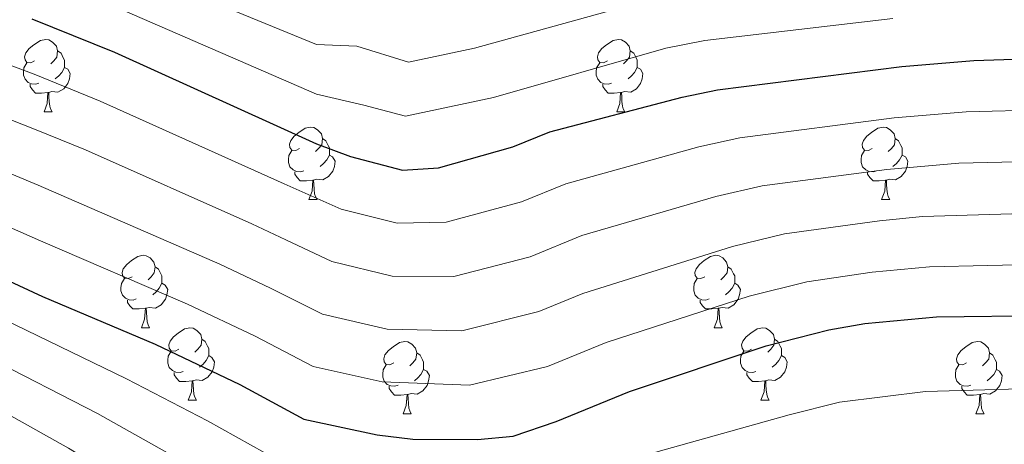
# Model space of a CAD drawing. Extents: x 633088 to 637601, y 773499 to 776557.
# Drawn here: x 636158 to 636294, y 775181 to 775240 of the extents above; entities that cross this region are included whole.
import ezdxf

# ---------------------------------------------------------------- set-up
doc = ezdxf.new("R2010")
doc.units = 0
doc.header["$MEASUREMENT"] = 0
for name, color, linetype in [('Nivel 36', 7, 'Continuous'), ('Nivel 4', 7, 'Continuous'), ('Nivel 5', 7, 'Continuous'), ('Nivel 61', 7, 'Continuous'), ('Nivel 63', 7, 'Continuous')]:
    doc.layers.add(name, color=color, linetype=linetype)

msp = doc.modelspace()

# ---------------------------------------------------------------- linework, layer by layer
at = {"layer": 'Nivel 36', "color": 92, "linetype": 'Continuous', "lineweight": 0, "flags": 128}
for points in [[(636160.114, 775234.137), (636159.584, 775233.872), (636159.054, 775233.927), (636158.789, 775234.297), (636158.734, 775234.722), (636158.894, 775235.242), (636159.374, 775235.837), (636160.009, 775236.367), (636160.909, 775236.952), (636161.654, 775237.112), (636162.079, 775237.057), (636162.609, 775236.742), (636163.139, 775236.157), (636163.299, 775235.517), (636163.189, 775234.667), (636162.764, 775234.137), (636162.344, 775233.712)], [(636239.441, 775234.137), (636238.911, 775233.872), (636238.381, 775233.927), (636238.116, 775234.297), (636238.061, 775234.722), (636238.221, 775235.242), (636238.701, 775235.837), (636239.336, 775236.367), (636240.236, 775236.952), (636240.981, 775237.112), (636241.406, 775237.057), (636241.936, 775236.742), (636242.466, 775236.157), (636242.626, 775235.517), (636242.516, 775234.667), (636242.091, 775234.137), (636241.671, 775233.712)], [(636163.299, 775235.517), (636163.774, 775235.202), (636164.089, 775234.562), (636164.249, 775234.242), (636164.249, 775233.662), (636164.249, 775233.237), (636163.879, 775232.547), (636163.459, 775232.067), (636162.979, 775231.647)], [(636242.626, 775235.517), (636243.101, 775235.202), (636243.416, 775234.562), (636243.576, 775234.242), (636243.576, 775233.662), (636243.576, 775233.237), (636243.206, 775232.547), (636242.786, 775232.067), (636242.306, 775231.647)], [(636160.699, 775231.057), (636160.274, 775230.897), (636159.689, 775230.957), (636159.214, 775231.167), (636158.789, 775231.592), (636158.574, 775232.177), (636158.574, 775232.597), (636158.629, 775233.182), (636159.054, 775233.872)], [(636164.249, 775233.237), (636164.704, 775232.987), (636165.049, 775232.372), (636164.939, 775231.647), (636164.729, 775231.007), (636164.144, 775230.267), (636163.349, 775229.787), (636162.499, 775229.892), (636162.069, 775229.762)], [(636240.026, 775231.057), (636239.601, 775230.897), (636239.016, 775230.957), (636238.541, 775231.167), (636238.116, 775231.592), (636237.901, 775232.177), (636237.901, 775232.597), (636237.956, 775233.182), (636238.381, 775233.872)], [(636243.576, 775233.237), (636244.031, 775232.987), (636244.376, 775232.372), (636244.266, 775231.647), (636244.056, 775231.007), (636243.471, 775230.267), (636242.676, 775229.787), (636241.826, 775229.892), (636241.396, 775229.762)], [(636161.959, 775229.762), (636161.069, 775229.677), (636160.224, 775229.677), (636159.799, 775230.107), (636159.479, 775230.582), (636159.479, 775230.897)], [(636241.286, 775229.762), (636240.396, 775229.677), (636239.551, 775229.677), (636239.126, 775230.107), (636238.806, 775230.582), (636238.806, 775230.897)], [(636161.414, 775227.077), (636161.849, 775228.237), (636161.959, 775229.762), (636162.069, 775229.762), (636162.104, 775229.177), (636162.139, 775228.492), (636162.209, 775227.877), (636162.324, 775227.477), (636162.539, 775227.077)], [(636240.741, 775227.077), (636241.176, 775228.237), (636241.286, 775229.762), (636241.396, 775229.762), (636241.431, 775229.177), (636241.466, 775228.492), (636241.536, 775227.877), (636241.651, 775227.477), (636241.866, 775227.077)], [(636161.414, 775227.077), (636162.539, 775227.077)], [(636240.741, 775227.077), (636241.866, 775227.077)], [(636196.805, 775221.997), (636196.275, 775221.732), (636195.745, 775221.787), (636195.48, 775222.157), (636195.425, 775222.582), (636195.585, 775223.102), (636196.065, 775223.697), (636196.7, 775224.227), (636197.6, 775224.812), (636198.345, 775224.972), (636198.77, 775224.917), (636199.3, 775224.602), (636199.83, 775224.017), (636199.99, 775223.377), (636199.88, 775222.527), (636199.455, 775221.997), (636199.035, 775221.572)], [(636276.132, 775221.997), (636275.602, 775221.732), (636275.072, 775221.787), (636274.807, 775222.157), (636274.752, 775222.582), (636274.912, 775223.102), (636275.392, 775223.697), (636276.027, 775224.227), (636276.927, 775224.812), (636277.672, 775224.972), (636278.097, 775224.917), (636278.627, 775224.602), (636279.157, 775224.017), (636279.317, 775223.377), (636279.207, 775222.527), (636278.782, 775221.997), (636278.362, 775221.572)], [(636199.99, 775223.377), (636200.465, 775223.062), (636200.78, 775222.422), (636200.94, 775222.102), (636200.94, 775221.522), (636200.94, 775221.097), (636200.57, 775220.407), (636200.15, 775219.927), (636199.67, 775219.507)], [(636279.317, 775223.377), (636279.792, 775223.062), (636280.107, 775222.422), (636280.267, 775222.102), (636280.267, 775221.522), (636280.267, 775221.097), (636279.897, 775220.407), (636279.477, 775219.927), (636278.997, 775219.507)], [(636197.39, 775218.917), (636196.965, 775218.757), (636196.38, 775218.817), (636195.905, 775219.027), (636195.48, 775219.452), (636195.265, 775220.037), (636195.265, 775220.457), (636195.32, 775221.042), (636195.745, 775221.732)], [(636200.94, 775221.097), (636201.395, 775220.847), (636201.74, 775220.232), (636201.63, 775219.507), (636201.42, 775218.867), (636200.835, 775218.127), (636200.04, 775217.647), (636199.19, 775217.752), (636198.76, 775217.622)], [(636276.717, 775218.917), (636276.292, 775218.757), (636275.707, 775218.817), (636275.232, 775219.027), (636274.807, 775219.452), (636274.592, 775220.037), (636274.592, 775220.457), (636274.647, 775221.042), (636275.072, 775221.732)], [(636280.267, 775221.097), (636280.722, 775220.847), (636281.067, 775220.232), (636280.957, 775219.507), (636280.747, 775218.867), (636280.162, 775218.127), (636279.367, 775217.647), (636278.517, 775217.752), (636278.087, 775217.622)], [(636198.65, 775217.622), (636197.76, 775217.537), (636196.915, 775217.537), (636196.49, 775217.967), (636196.17, 775218.442), (636196.17, 775218.757)], [(636277.977, 775217.622), (636277.087, 775217.537), (636276.242, 775217.537), (636275.817, 775217.967), (636275.497, 775218.442), (636275.497, 775218.757)], [(636198.105, 775214.937), (636198.54, 775216.097), (636198.65, 775217.622), (636198.76, 775217.622), (636198.795, 775217.037), (636198.83, 775216.352), (636198.9, 775215.737), (636199.015, 775215.337), (636199.23, 775214.937)], [(636277.432, 775214.937), (636277.867, 775216.097), (636277.977, 775217.622), (636278.087, 775217.622), (636278.122, 775217.037), (636278.157, 775216.352), (636278.227, 775215.737), (636278.342, 775215.337), (636278.557, 775214.937)], [(636198.105, 775214.937), (636199.23, 775214.937)], [(636277.432, 775214.937), (636278.557, 775214.937)], [(636173.617, 775204.228), (636173.087, 775203.963), (636172.557, 775204.018), (636172.292, 775204.388), (636172.237, 775204.813), (636172.397, 775205.333), (636172.877, 775205.928), (636173.512, 775206.458), (636174.412, 775207.043), (636175.157, 775207.203), (636175.582, 775207.148), (636176.112, 775206.833), (636176.642, 775206.248), (636176.802, 775205.608), (636176.692, 775204.758), (636176.267, 775204.228), (636175.847, 775203.803)], [(636252.944, 775204.228), (636252.414, 775203.963), (636251.884, 775204.018), (636251.619, 775204.388), (636251.564, 775204.813), (636251.724, 775205.333), (636252.204, 775205.928), (636252.839, 775206.458), (636253.739, 775207.043), (636254.484, 775207.203), (636254.909, 775207.148), (636255.439, 775206.833), (636255.969, 775206.248), (636256.129, 775205.608), (636256.019, 775204.758), (636255.594, 775204.228), (636255.174, 775203.803)], [(636176.802, 775205.608), (636177.277, 775205.293), (636177.592, 775204.653), (636177.752, 775204.333), (636177.752, 775203.753), (636177.752, 775203.328), (636177.382, 775202.638), (636176.962, 775202.158), (636176.482, 775201.738)], [(636256.129, 775205.608), (636256.604, 775205.293), (636256.919, 775204.653), (636257.079, 775204.333), (636257.079, 775203.753), (636257.079, 775203.328), (636256.709, 775202.638), (636256.289, 775202.158), (636255.809, 775201.738)], [(636174.202, 775201.148), (636173.777, 775200.988), (636173.192, 775201.048), (636172.717, 775201.258), (636172.292, 775201.683), (636172.077, 775202.268), (636172.077, 775202.688), (636172.132, 775203.273), (636172.557, 775203.963)], [(636177.752, 775203.328), (636178.207, 775203.078), (636178.552, 775202.463), (636178.442, 775201.738), (636178.232, 775201.098), (636177.647, 775200.358), (636176.852, 775199.878), (636176.002, 775199.983), (636175.572, 775199.853)], [(636253.529, 775201.148), (636253.104, 775200.988), (636252.519, 775201.048), (636252.044, 775201.258), (636251.619, 775201.683), (636251.404, 775202.268), (636251.404, 775202.688), (636251.459, 775203.273), (636251.884, 775203.963)], [(636257.079, 775203.328), (636257.534, 775203.078), (636257.879, 775202.463), (636257.769, 775201.738), (636257.559, 775201.098), (636256.974, 775200.358), (636256.179, 775199.878), (636255.329, 775199.983), (636254.899, 775199.853)], [(636175.462, 775199.853), (636174.572, 775199.768), (636173.727, 775199.768), (636173.302, 775200.198), (636172.982, 775200.673), (636172.982, 775200.988)], [(636254.789, 775199.853), (636253.899, 775199.768), (636253.054, 775199.768), (636252.629, 775200.198), (636252.309, 775200.673), (636252.309, 775200.988)], [(636174.917, 775197.168), (636175.352, 775198.328), (636175.462, 775199.853), (636175.572, 775199.853), (636175.607, 775199.268), (636175.642, 775198.583), (636175.712, 775197.968), (636175.827, 775197.568), (636176.042, 775197.168)], [(636254.244, 775197.168), (636254.679, 775198.328), (636254.789, 775199.853), (636254.899, 775199.853), (636254.934, 775199.268), (636254.969, 775198.583), (636255.039, 775197.968), (636255.154, 775197.568), (636255.369, 775197.168)], [(636174.917, 775197.168), (636176.042, 775197.168)], [(636180.092, 775194.193), (636179.562, 775193.928), (636179.032, 775193.983), (636178.767, 775194.353), (636178.712, 775194.778), (636178.872, 775195.298), (636179.352, 775195.893), (636179.987, 775196.423), (636180.887, 775197.008), (636181.632, 775197.168), (636182.057, 775197.113), (636182.587, 775196.798), (636183.117, 775196.213), (636183.277, 775195.573), (636183.167, 775194.723), (636182.742, 775194.193), (636182.322, 775193.768)], [(636254.244, 775197.168), (636255.369, 775197.168)], [(636259.419, 775194.193), (636258.889, 775193.928), (636258.359, 775193.983), (636258.094, 775194.353), (636258.039, 775194.778), (636258.199, 775195.298), (636258.679, 775195.893), (636259.314, 775196.423), (636260.214, 775197.008), (636260.959, 775197.168), (636261.384, 775197.113), (636261.914, 775196.798), (636262.444, 775196.213), (636262.604, 775195.573), (636262.494, 775194.723), (636262.069, 775194.193), (636261.649, 775193.768)], [(636183.277, 775195.573), (636183.752, 775195.258), (636184.067, 775194.618), (636184.227, 775194.298), (636184.227, 775193.718), (636184.227, 775193.293), (636183.857, 775192.603), (636183.437, 775192.123), (636182.957, 775191.703)], [(636209.864, 775192.288), (636209.334, 775192.023), (636208.804, 775192.078), (636208.539, 775192.448), (636208.484, 775192.873), (636208.644, 775193.393), (636209.124, 775193.988), (636209.759, 775194.518), (636210.659, 775195.103), (636211.404, 775195.263), (636211.829, 775195.208), (636212.359, 775194.893), (636212.889, 775194.308), (636213.049, 775193.668), (636212.939, 775192.818), (636212.514, 775192.288), (636212.094, 775191.863)], [(636262.604, 775195.573), (636263.079, 775195.258), (636263.394, 775194.618), (636263.554, 775194.298), (636263.554, 775193.718), (636263.554, 775193.293), (636263.184, 775192.603), (636262.764, 775192.123), (636262.284, 775191.703)], [(636289.191, 775192.288), (636288.661, 775192.023), (636288.131, 775192.078), (636287.866, 775192.448), (636287.811, 775192.873), (636287.971, 775193.393), (636288.451, 775193.988), (636289.086, 775194.518), (636289.986, 775195.103), (636290.731, 775195.263), (636291.156, 775195.208), (636291.686, 775194.893), (636292.216, 775194.308), (636292.376, 775193.668), (636292.266, 775192.818), (636291.841, 775192.288), (636291.421, 775191.863)], [(636180.677, 775191.113), (636180.252, 775190.953), (636179.667, 775191.013), (636179.192, 775191.223), (636178.767, 775191.648), (636178.552, 775192.233), (636178.552, 775192.653), (636178.607, 775193.238), (636179.032, 775193.928)], [(636213.049, 775193.668), (636213.524, 775193.353), (636213.839, 775192.713), (636213.999, 775192.393), (636213.999, 775191.813), (636213.999, 775191.388), (636213.629, 775190.698), (636213.209, 775190.218), (636212.729, 775189.798)], [(636260.004, 775191.113), (636259.579, 775190.953), (636258.994, 775191.013), (636258.519, 775191.223), (636258.094, 775191.648), (636257.879, 775192.233), (636257.879, 775192.653), (636257.934, 775193.238), (636258.359, 775193.928)], [(636292.376, 775193.668), (636292.851, 775193.353), (636293.166, 775192.713), (636293.326, 775192.393), (636293.326, 775191.813), (636293.326, 775191.388), (636292.956, 775190.698), (636292.536, 775190.218), (636292.056, 775189.798)], [(636184.227, 775193.293), (636184.682, 775193.043), (636185.027, 775192.428), (636184.917, 775191.703), (636184.707, 775191.063), (636184.122, 775190.323), (636183.327, 775189.843), (636182.477, 775189.948), (636182.047, 775189.818)], [(636210.449, 775189.208), (636210.024, 775189.048), (636209.439, 775189.108), (636208.964, 775189.318), (636208.539, 775189.743), (636208.324, 775190.328), (636208.324, 775190.748), (636208.379, 775191.333), (636208.804, 775192.023)], [(636263.554, 775193.293), (636264.009, 775193.043), (636264.354, 775192.428), (636264.244, 775191.703), (636264.034, 775191.063), (636263.449, 775190.323), (636262.654, 775189.843), (636261.804, 775189.948), (636261.374, 775189.818)], [(636289.776, 775189.208), (636289.351, 775189.048), (636288.766, 775189.108), (636288.291, 775189.318), (636287.866, 775189.743), (636287.651, 775190.328), (636287.651, 775190.748), (636287.706, 775191.333), (636288.131, 775192.023)], [(636181.937, 775189.818), (636181.047, 775189.733), (636180.202, 775189.733), (636179.777, 775190.163), (636179.457, 775190.638), (636179.457, 775190.953)], [(636213.999, 775191.388), (636214.454, 775191.138), (636214.799, 775190.523), (636214.689, 775189.798), (636214.479, 775189.158), (636213.894, 775188.418), (636213.099, 775187.938), (636212.249, 775188.043), (636211.819, 775187.913)], [(636261.264, 775189.818), (636260.374, 775189.733), (636259.529, 775189.733), (636259.104, 775190.163), (636258.784, 775190.638), (636258.784, 775190.953)], [(636293.326, 775191.388), (636293.781, 775191.138), (636294.126, 775190.523), (636294.016, 775189.798), (636293.806, 775189.158), (636293.221, 775188.418), (636292.426, 775187.938), (636291.576, 775188.043), (636291.146, 775187.913)], [(636181.392, 775187.133), (636181.827, 775188.293), (636181.937, 775189.818), (636182.047, 775189.818), (636182.082, 775189.233), (636182.117, 775188.548), (636182.187, 775187.933), (636182.302, 775187.533), (636182.517, 775187.133)], [(636260.719, 775187.133), (636261.154, 775188.293), (636261.264, 775189.818), (636261.374, 775189.818), (636261.409, 775189.233), (636261.444, 775188.548), (636261.514, 775187.933), (636261.629, 775187.533), (636261.844, 775187.133)], [(636211.709, 775187.913), (636210.819, 775187.828), (636209.974, 775187.828), (636209.549, 775188.258), (636209.229, 775188.733), (636209.229, 775189.048)], [(636211.164, 775185.228), (636211.599, 775186.388), (636211.709, 775187.913), (636211.819, 775187.913), (636211.854, 775187.328), (636211.889, 775186.643), (636211.959, 775186.028), (636212.074, 775185.628), (636212.289, 775185.228)], [(636291.036, 775187.913), (636290.146, 775187.828), (636289.301, 775187.828), (636288.876, 775188.258), (636288.556, 775188.733), (636288.556, 775189.048)], [(636290.491, 775185.228), (636290.926, 775186.388), (636291.036, 775187.913), (636291.146, 775187.913), (636291.181, 775187.328), (636291.216, 775186.643), (636291.286, 775186.028), (636291.401, 775185.628), (636291.616, 775185.228)], [(636181.392, 775187.133), (636182.517, 775187.133)], [(636260.719, 775187.133), (636261.844, 775187.133)], [(636211.164, 775185.228), (636212.289, 775185.228)], [(636290.491, 775185.228), (636291.616, 775185.228)]]:
    msp.add_lwpolyline(points, dxfattribs=at)
at = {"layer": 'Nivel 4', "color": 25, "linetype": 'Continuous', "lineweight": 30, "flags": 128}
for points, elevation in [([(636159.732, 775239.984), (636171.156, 775235.336), (636199.153, 775222.665), (636203.859, 775220.876), (636211.049, 775218.976), (636216.039, 775219.308), (636226.335, 775222.221), (636231.49, 775224.323), (636249.796, 775229.124), (636254.683, 775230.144), (636280.214, 775233.358), (636290.186, 775234.181), (636299.886, 775234.497), (636313.39, 775232.662), (636328.387, 775232.309), (636343.136, 775232.364), (636359.802, 775232.829), (636364.788, 775233.184), (636374.7, 775234.556), (636380.955, 775235.963), (636386.45, 775237.659), (636406.29, 775247.534)], 800), ([(636060.097, 775242.412), (636069.096, 775238.785), (636093.492, 775231.801), (636106.025, 775227.135), (636161.226, 775201.504), (636176.823, 775194.879), (636188.553, 775189.316), (636197.386, 775184.509), (636207.546, 775182.323), (636212.505, 775181.705), (636221.436, 775181.653), (636226.407, 775182.135), (636232.357, 775184.188), (636242.507, 775188.336), (636261.434, 775194.65), (636270.143, 775196.88), (636275.095, 775197.738), (636285.038, 775198.688), (636300.311, 775198.834)], 825)]:
    msp.add_lwpolyline(points, dxfattribs=dict(at, elevation=elevation))
at = {"layer": 'Nivel 5', "color": 25, "linetype": 'Continuous', "lineweight": 0, "flags": 128}
for points, elevation in [([(636097.476, 775255.727), (636160.03, 775232.288), (636169.17, 775228.569), (636194.687, 775217.107), (636202.564, 775213.602), (636210.348, 775211.645), (636217.118, 775211.777), (636227.539, 775214.614), (636233.693, 775217.125), (636252.123, 775222.229), (636257.775, 775223.491), (636279.19, 775226.234), (636289.156, 775227.082), (636299.971, 775227.364), (636313.773, 775225.736), (636328.451, 775225.119), (636342.916, 775224.665), (636360.29, 775224.738), (636375.114, 775226.264), (636381.271, 775227.549), (636392.251, 775230.594), (636409.106, 775238.674), (636421.023, 775242.562)], 805), ([(636101.493, 775247.879), (636160.329, 775224.592), (636167.184, 775221.803), (636190.221, 775211.55), (636194.913, 775209.325), (636201.269, 775206.329), (636209.647, 775204.314), (636218.197, 775204.246), (636228.743, 775207.007), (636235.896, 775209.928), (636254.451, 775215.334), (636260.867, 775216.838), (636278.166, 775219.11), (636288.126, 775219.983), (636300.056, 775220.231)], 810), ([(636173.999, 775246.77), (636199.138, 775236.421), (636204.741, 775236.187), (636211.879, 775233.973), (636221.051, 775235.92), (636245.29, 775242.638)], 790), ([(636069.944, 775245.264), (636094.488, 775237.782), (636104.514, 775234.049), (636160.927, 775209.2), (636181.289, 775200.436), (636190.673, 775195.985), (636198.68, 775191.782), (636208.246, 775189.653), (636220.356, 775189.184), (636231.152, 775191.794), (636239.272, 775195.113), (636259.106, 775201.544), (636267.051, 775203.532), (636276.118, 775204.862), (636284.073, 775205.622), (636300.226, 775205.966)], 820), ([(636034.431, 775243.619), (636041.704, 775236.17), (636051.618, 775230.648), (636061.317, 775227.137), (636087.963, 775220.861), (636099.571, 775217.091), (636109.909, 775213.625), (636147.428, 775196.539), (636153.494, 775193.143), (636168.816, 775185.284), (636179.566, 775179.24), (636190.623, 775172.937), (636202.397, 775168.97), (636209.368, 775167.461), (636219.123, 775166.739), (636232.479, 775167.448), (636245.192, 775170.172), (636267.827, 775175.502), (636273.053, 775176.84), (636281.99, 775177.925), (636302.904, 775178.801)], 835), ([(636044.127, 775242.791), (636055.857, 775236.53), (636065.206, 775232.961), (636090.727, 775226.331), (636102.798, 775222.113), (636107.967, 775220.38), (636154.327, 775199.021), (636172.819, 775190.081), (636184.059, 775184.278), (636194.004, 775178.723), (636204.971, 775175.646), (636210.936, 775174.583), (636220.279, 775174.196), (636232.418, 775175.818), (636243.849, 775179.254), (636264.63, 775185.076), (636271.598, 775186.86), (636283.514, 775188.306), (636301.607, 775188.817)], 830), ([(636029.484, 775239.922), (636039.281, 775229.549), (636047.378, 775224.767), (636053.828, 775222.764), (636085.199, 775215.391), (636091.331, 775213.936), (636096.344, 775212.07), (636111.852, 775206.871), (636140.53, 775194.057), (636149.628, 775188.962), (636164.812, 775180.486), (636175.073, 775174.202), (636187.242, 775167.152), (636199.822, 775162.294), (636207.799, 775160.339), (636217.966, 775159.282), (636232.541, 775159.078), (636246.534, 775161.091), (636271.024, 775165.929), (636276.488, 775167.164), (636304.201, 775168.785)], 840), ([(636103.003, 775240.964), (636160.628, 775216.896), (636185.755, 775205.993), (636192.793, 775202.655), (636199.975, 775199.055), (636208.947, 775196.984), (636219.277, 775196.715), (636229.948, 775199.401), (636236.038, 775201.89), (636256.778, 775208.439), (636263.959, 775210.185), (636277.142, 775211.986), (636283.108, 775212.556), (636300.141, 775213.099)], 815), ([(636172.577, 775241.053), (636199.145, 775229.543), (636205.712, 775227.994), (636211.464, 775226.474), (636223.693, 775229.07), (636247.543, 775235.881), (636252.925, 775236.981), (636278.988, 775240.014)], 795)]:
    msp.add_lwpolyline(points, dxfattribs=dict(at, elevation=elevation))
at = {"layer": 'Nivel 61', "color": 19, "linetype": 'Continuous', "lineweight": 0}
msp.add_3dface([(633983.21, 776223.97), (637372.62, 776291.34), (637419.26, 773977.78), (634028.7, 773910.37)], dxfattribs=at)
at = {"layer": 'Nivel 63', "color": 7, "linetype": 'Continuous', "lineweight": 0}
msp.add_3dface([(633147.208, 773499.04, -0.25), (637601.322, 773587.595, -0.25), (637542.285, 776557.019, -0.25), (633088.171, 776468.464, -0.25)], dxfattribs=at)

doc.saveas('drawing.dxf')
